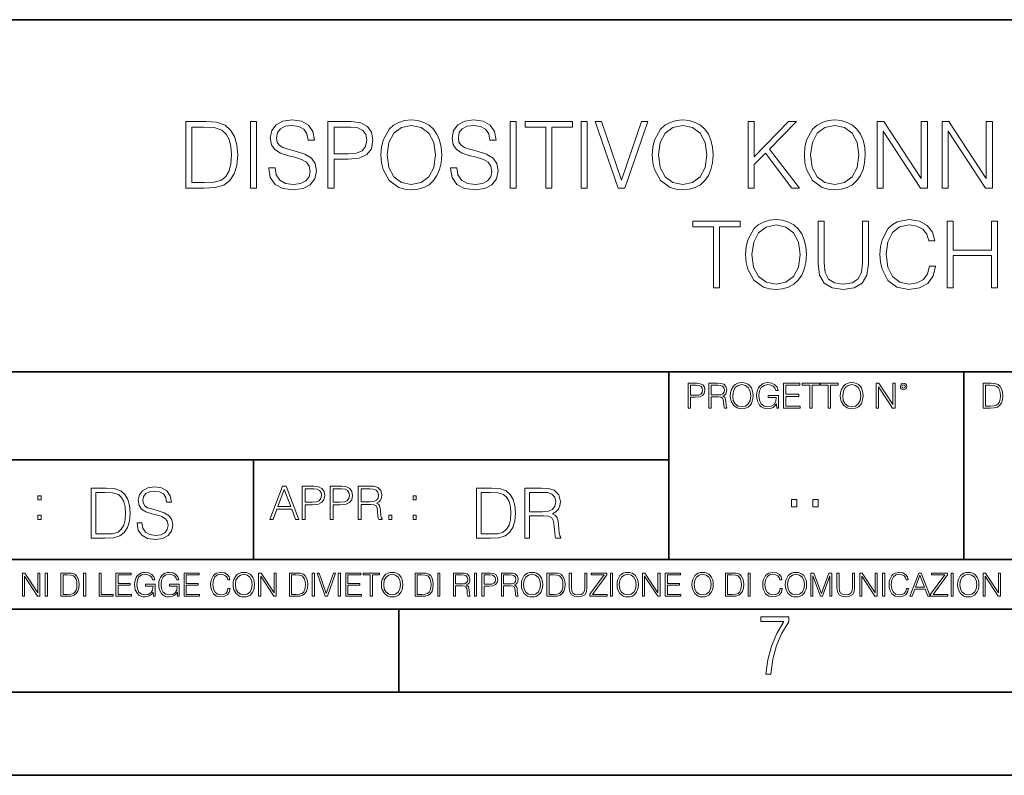
# Model space of a CAD drawing. Extents: x 0 to 420, y 0 to 297.
# Drawn here: x 291 to 350, y 0 to 46 of the extents above; entities that cross this region are included whole.
import ezdxf

# ---------------------------------------------------------------- set-up
doc = ezdxf.new("R2010")
doc.units = 0

msp = doc.modelspace()

# ---------------------------------------------------------------- linework, layer by layer
at = {"color": 7, "lineweight": 35}
for p, q in [((234.999802, 45.500252), (410, 45.500252)), ((254.999802, 24.300249), (410, 24.300249)), ((329.999786, 13.00025), (329.999786, 24.300249)), ((347.77301, 13.00025), (347.77301, 24.300249)), ((234.999802, 19.00025), (329.999786, 19.00025)), ((304.999786, 13.00025), (304.999786, 19.00025)), ((234.999802, 13.00025), (410, 13.00025)), ((25.000401, 9.99976), (410, 9.99976)), ((234.999802, 10.00025), (410, 10.00025)), ((313.75, 4.99976), (313.75, 9.99976)), ((267.5, 4.99976), (415, 4.99976)), ((0, 0), (420, 0)), ((0, 0), (420, 0))]:
    msp.add_line(p, q, dxfattribs=at)
at = {"color": 7, "lineweight": 18}
for points in [[(301.85907, 39.360085), (300.918884, 39.360085), (300.918884, 35.360085), (302.020416, 35.360085), (302.699127, 35.387901), (303.216522, 35.532547), (303.572571, 35.810711), (303.8396, 36.211266), (304.000946, 36.728653), (304.05658, 37.368431), (304.000946, 37.963699), (303.856293, 38.458832), (303.617065, 38.853825), (303.299957, 39.143116), (302.771454, 39.326706), (302.131683, 39.360085)], [(304.82431, 35.360085), (305.191467, 35.360085), (305.191467, 39.360085), (304.82431, 39.360085)], [(305.920258, 36.57288), (305.920258, 36.545063), (306.014832, 35.988735), (306.304138, 35.582615), (306.771454, 35.33783), (307.411224, 35.248817), (307.984253, 35.332268), (308.418182, 35.560364), (308.690796, 35.921974), (308.790924, 36.405983), (308.713043, 36.834354), (308.484955, 37.157024), (308.09552, 37.396248), (307.53363, 37.579834), (307.066315, 37.696663), (306.760315, 37.796803), (306.554474, 37.935883), (306.432098, 38.125034), (306.393158, 38.380947), (306.448792, 38.698055), (306.626801, 38.937275), (306.916107, 39.081921), (307.311096, 39.137554), (307.722778, 39.076359), (308.034302, 38.903896), (308.22348, 38.625732), (308.295776, 38.247429), (308.674103, 38.247429), (308.573944, 38.759251), (308.306915, 39.143116), (307.889679, 39.382339), (307.327789, 39.465786), (306.777008, 39.382339), (306.365326, 39.165371), (306.103851, 38.826008), (306.014832, 38.392075), (306.081604, 37.969265), (306.281891, 37.674412), (306.621246, 37.463005), (307.105255, 37.307232), (307.483551, 37.212658), (307.900787, 37.07914), (308.190094, 36.917805), (308.356995, 36.689709), (308.412628, 36.367039), (308.345856, 36.038803), (308.151154, 35.788456), (307.8396, 35.627121), (307.416779, 35.577053), (306.938354, 35.64381), (306.58786, 35.838528), (306.370911, 36.15007), (306.298584, 36.57288)], [(309.486328, 35.360085), (309.853516, 35.360085), (309.853516, 37.095829), (310.704681, 37.095829), (311.355591, 37.162586), (311.822906, 37.373993), (312.101074, 37.730042), (312.195648, 38.236301), (312.112213, 38.725872), (311.861847, 39.076359), (311.45575, 39.287762), (310.882721, 39.360085), (309.486328, 39.360085)], [(312.674103, 37.357304), (312.701904, 36.884422), (312.802063, 36.47274), (313.16922, 35.810711), (313.747803, 35.393463), (314.103851, 35.287762), (314.504425, 35.248817), (314.899414, 35.287762), (315.255463, 35.393463), (315.572571, 35.565926), (315.8396, 35.810711), (316.050995, 36.111126), (316.206787, 36.47274), (316.301361, 36.884422), (316.340302, 37.357304), (316.306915, 37.824619), (316.206787, 38.236301), (316.050995, 38.597916), (315.8396, 38.903896), (315.572571, 39.143116), (315.255463, 39.315578), (314.899414, 39.426846), (314.504425, 39.465786), (314.103851, 39.426846), (313.747803, 39.315578), (313.436279, 39.143116), (313.16922, 38.903896), (312.802063, 38.236301), (312.701904, 37.819054)], [(313.052399, 37.357304), (313.158112, 38.102783), (313.452942, 38.664673), (313.914703, 39.01516), (314.504425, 39.137554), (315.09967, 39.01516), (315.555878, 38.664673), (315.856293, 38.108345), (315.962006, 37.357304), (315.856293, 36.600697), (315.555878, 36.044369), (315.09967, 35.693882), (314.504425, 35.577053), (313.909149, 35.693882), (313.452942, 36.044369), (313.152527, 36.600697)], [(316.863251, 36.57288), (316.863251, 36.545063), (316.957825, 35.988735), (317.247101, 35.582615), (317.714417, 35.33783), (318.354218, 35.248817), (318.927216, 35.332268), (319.361145, 35.560364), (319.633759, 35.921974), (319.733887, 36.405983), (319.656006, 36.834354), (319.427917, 37.157024), (319.038483, 37.396248), (318.476593, 37.579834), (318.009277, 37.696663), (317.703308, 37.796803), (317.497467, 37.935883), (317.375061, 38.125034), (317.336121, 38.380947), (317.391754, 38.698055), (317.569794, 38.937275), (317.85907, 39.081921), (318.254059, 39.137554), (318.665741, 39.076359), (318.977295, 38.903896), (319.166443, 38.625732), (319.23877, 38.247429), (319.617065, 38.247429), (319.516937, 38.759251), (319.249908, 39.143116), (318.832642, 39.382339), (318.270752, 39.465786), (317.720001, 39.382339), (317.308319, 39.165371), (317.046844, 38.826008), (316.957825, 38.392075), (317.024597, 37.969265), (317.224854, 37.674412), (317.564209, 37.463005), (318.048218, 37.307232), (318.426514, 37.212658), (318.843781, 37.07914), (319.133057, 36.917805), (319.299957, 36.689709), (319.355591, 36.367039), (319.288849, 36.038803), (319.094116, 35.788456), (318.782593, 35.627121), (318.359772, 35.577053), (317.881317, 35.64381), (317.530853, 35.838528), (317.313873, 36.15007), (317.241547, 36.57288)], [(320.457123, 35.360085), (320.82431, 35.360085), (320.82431, 39.360085), (320.457123, 39.360085)], [(322.598999, 35.360085), (322.966156, 35.360085), (322.966156, 39.031853), (324.212341, 39.031853), (324.212341, 39.360085), (321.352814, 39.360085), (321.352814, 39.031853), (322.598999, 39.031853)], [(324.735291, 35.360085), (325.102478, 35.360085), (325.102478, 39.360085), (324.735291, 39.360085)], [(326.966156, 35.360085), (327.361176, 35.360085), (328.746429, 39.360085), (328.373688, 39.360085), (327.166443, 35.8274), (325.959229, 39.360085), (325.575348, 39.360085)], [(329.013458, 37.357304), (329.04126, 36.884422), (329.141418, 36.47274), (329.508575, 35.810711), (330.087158, 35.393463), (330.443207, 35.287762), (330.843781, 35.248817), (331.23877, 35.287762), (331.594818, 35.393463), (331.911926, 35.565926), (332.178955, 35.810711), (332.390381, 36.111126), (332.546143, 36.47274), (332.640717, 36.884422), (332.679657, 37.357304), (332.646271, 37.824619), (332.546143, 38.236301), (332.390381, 38.597916), (332.178955, 38.903896), (331.911926, 39.143116), (331.594818, 39.315578), (331.23877, 39.426846), (330.843781, 39.465786), (330.443207, 39.426846), (330.087158, 39.315578), (329.775635, 39.143116), (329.508575, 38.903896), (329.141418, 38.236301), (329.04126, 37.819054)], [(329.391754, 37.357304), (329.497467, 38.102783), (329.792328, 38.664673), (330.254059, 39.01516), (330.843781, 39.137554), (331.439056, 39.01516), (331.895233, 38.664673), (332.195648, 38.108345), (332.301361, 37.357304), (332.195648, 36.600697), (331.895233, 36.044369), (331.439056, 35.693882), (330.843781, 35.577053), (330.248505, 35.693882), (329.792328, 36.044369), (329.491913, 36.600697)], [(334.788147, 35.360085), (335.155334, 35.360085), (335.155334, 36.773159), (335.822906, 37.457443), (337.42514, 35.360085), (337.881317, 35.360085), (336.067688, 37.702225), (337.692169, 39.360085), (337.219299, 39.360085), (335.155334, 37.240475), (335.155334, 39.360085), (334.788147, 39.360085)], [(338.170624, 37.357304), (338.198425, 36.884422), (338.298584, 36.47274), (338.665741, 35.810711), (339.244324, 35.393463), (339.600372, 35.287762), (340.000946, 35.248817), (340.395935, 35.287762), (340.751984, 35.393463), (341.069092, 35.565926), (341.336121, 35.810711), (341.547546, 36.111126), (341.703308, 36.47274), (341.797882, 36.884422), (341.836823, 37.357304), (341.803436, 37.824619), (341.703308, 38.236301), (341.547546, 38.597916), (341.336121, 38.903896), (341.069092, 39.143116), (340.751984, 39.315578), (340.395935, 39.426846), (340.000946, 39.465786), (339.600372, 39.426846), (339.244324, 39.315578), (338.9328, 39.143116), (338.665741, 38.903896), (338.298584, 38.236301), (338.198425, 37.819054)], [(338.54892, 37.357304), (338.654633, 38.102783), (338.949463, 38.664673), (339.411224, 39.01516), (340.000946, 39.137554), (340.596222, 39.01516), (341.052399, 38.664673), (341.352814, 38.108345), (341.458527, 37.357304), (341.352814, 36.600697), (341.052399, 36.044369), (340.596222, 35.693882), (340.000946, 35.577053), (339.40567, 35.693882), (338.949463, 36.044369), (338.649048, 36.600697)], [(342.554474, 35.360085), (342.921661, 35.360085), (342.921661, 38.792629), (345.16922, 35.360085), (345.575348, 35.360085), (345.575348, 39.360085), (345.20816, 39.360085), (345.20816, 35.92754), (342.960602, 39.360085), (342.554474, 39.360085)], [(346.471039, 35.360085), (346.838196, 35.360085), (346.838196, 38.792629), (349.085785, 35.360085), (349.491882, 35.360085), (349.491882, 39.360085), (349.124725, 39.360085), (349.124725, 35.92754), (346.877136, 39.360085), (346.471039, 39.360085)], [(301.286041, 35.688316), (301.286041, 39.031853), (302.020416, 39.031853), (302.632355, 39.004036), (303.09967, 38.853825), (303.350037, 38.614605), (303.528046, 38.286369), (303.639313, 37.869125), (303.678253, 37.357304), (303.639313, 36.823227), (303.528046, 36.394855), (303.338898, 36.06662), (303.071869, 35.838528), (302.637939, 35.710571), (302.059357, 35.688316)], [(309.853516, 37.424061), (309.853516, 39.031853), (310.866028, 39.031853), (311.288849, 38.981781), (311.583679, 38.837135), (311.756165, 38.59235), (311.817352, 38.241863), (311.745026, 37.857998), (311.544739, 37.607651), (311.199829, 37.463005), (310.710266, 37.424061)], [(332.699127, 29.360085), (333.066315, 29.360085), (333.066315, 33.031853), (334.3125, 33.031853), (334.3125, 33.360085), (331.452972, 33.360085), (331.452972, 33.031853), (332.699127, 33.031853)], [(334.635162, 31.357304), (334.662964, 30.884424), (334.763123, 30.47274), (335.13028, 29.810711), (335.708862, 29.393465), (336.064911, 29.287762), (336.465485, 29.248819), (336.860474, 29.287762), (337.216522, 29.393465), (337.53363, 29.565926), (337.800659, 29.810711), (338.012085, 30.111128), (338.167847, 30.47274), (338.262421, 30.884424), (338.301361, 31.357304), (338.267975, 31.824619), (338.167847, 32.236301), (338.012085, 32.597916), (337.800659, 32.903896), (337.53363, 33.143116), (337.216522, 33.315578), (336.860474, 33.426846), (336.465485, 33.465786), (336.064911, 33.426846), (335.708862, 33.315578), (335.397339, 33.143116), (335.13028, 32.903896), (334.763123, 32.236301), (334.662964, 31.819056)], [(338.991211, 33.360085), (338.991211, 30.789848), (339.085785, 30.116692), (339.369507, 29.632685), (339.842407, 29.348957), (340.509979, 29.248819), (341.172028, 29.348957), (341.644897, 29.632685), (341.934174, 30.116692), (342.034332, 30.789848), (342.034332, 33.360085), (341.667145, 33.360085), (341.667145, 30.839918), (341.600403, 30.278027), (341.394562, 29.883034), (341.038513, 29.649376), (340.509979, 29.577053), (339.975922, 29.649376), (339.619873, 29.883034), (339.419586, 30.278027), (339.358398, 30.839918), (339.358398, 33.360085)], [(345.700531, 30.667456), (345.589264, 30.205704), (345.338928, 29.860781), (344.966187, 29.649376), (344.487732, 29.577053), (343.909149, 29.693882), (343.47522, 30.038805), (343.197052, 30.60626), (343.102478, 31.373993), (343.197052, 32.1306), (343.469666, 32.681366), (343.89801, 33.020725), (344.476593, 33.137554), (344.9328, 33.070793), (345.294403, 32.881641), (345.544769, 32.581226), (345.661591, 32.191795), (346.023193, 32.191795), (345.889679, 32.714745), (345.572571, 33.115299), (345.094116, 33.371212), (344.476593, 33.465786), (343.753387, 33.32114), (343.452972, 33.148682), (343.197052, 32.909458), (342.846558, 32.252991), (342.751984, 31.835745), (342.724182, 31.368429), (342.751984, 30.889988), (342.846558, 30.47274), (343.191498, 29.805147), (343.742249, 29.387901), (344.465485, 29.248819), (345.105255, 29.348957), (345.594818, 29.621559), (345.917511, 30.066622), (346.062134, 30.667456)], [(346.768677, 29.360085), (347.135864, 29.360085), (347.135864, 31.296106), (349.427917, 31.296106), (349.427917, 29.360085), (349.795105, 29.360085), (349.795105, 33.360085), (349.427917, 33.360085), (349.427917, 31.62434), (347.135864, 31.62434), (347.135864, 33.360085), (346.768677, 33.360085)], [(335.013458, 31.357304), (335.119171, 32.102783), (335.414032, 32.664673), (335.875763, 33.01516), (336.465485, 33.137554), (337.06076, 33.01516), (337.516937, 32.664673), (337.817352, 32.108345), (337.923065, 31.357304), (337.817352, 30.600697), (337.516937, 30.044369), (337.06076, 29.693882), (336.465485, 29.577053), (335.870209, 29.693882), (335.414032, 30.044369), (335.113617, 30.600697)], [(331.166687, 22.109638), (331.304382, 22.109638), (331.304382, 22.760542), (331.623566, 22.760542), (331.867645, 22.785578), (332.042908, 22.864853), (332.147217, 22.998373), (332.182678, 23.188219), (332.151398, 23.371807), (332.057495, 23.503241), (331.905212, 23.582518), (331.690338, 23.609638), (331.166687, 23.609638)], [(331.304382, 22.883631), (331.304382, 23.486551), (331.684082, 23.486551), (331.842621, 23.467775), (331.953186, 23.413532), (332.017853, 23.321739), (332.040802, 23.190306), (332.013702, 23.046356), (331.938599, 22.952475), (331.809235, 22.898233), (331.625641, 22.883631)], [(332.426758, 22.109638), (332.564453, 22.109638), (332.564453, 22.781404), (333.002563, 22.781404), (333.150696, 22.766802), (333.240387, 22.716732), (333.286285, 22.618679), (333.309235, 22.462212), (333.325928, 22.264019), (333.33844, 22.170139), (333.359314, 22.109638), (333.511597, 22.109638), (333.511597, 22.130501), (333.480316, 22.178484), (333.463623, 22.268192), (333.444855, 22.493505), (333.430237, 22.620766), (333.403137, 22.718817), (333.348877, 22.791836), (333.25708, 22.841906), (333.359314, 22.896147), (333.436493, 22.975424), (333.482391, 23.081821), (333.499084, 23.211168), (333.451111, 23.411446), (333.315491, 23.549137), (333.140259, 23.601294), (332.92746, 23.609638), (332.426758, 23.609638)], [(332.564453, 22.904491), (332.564453, 23.486551), (332.95459, 23.486551), (333.11731, 23.478205), (333.244568, 23.434395), (333.325928, 23.338428), (333.357239, 23.206995), (333.332184, 23.067219), (333.261261, 22.973337), (333.138184, 22.919096), (332.962921, 22.904491)], [(333.711884, 22.858595), (333.722321, 22.681265), (333.759857, 22.526884), (333.897552, 22.278624), (334.114532, 22.122156), (334.248047, 22.082518), (334.398254, 22.067913), (334.546387, 22.082518), (334.679901, 22.122156), (334.798798, 22.186829), (334.898956, 22.278624), (334.978241, 22.391279), (335.036652, 22.526884), (335.072113, 22.681265), (335.0867, 22.858595), (335.074188, 23.033838), (335.036652, 23.188219), (334.978241, 23.323824), (334.898956, 23.438568), (334.798798, 23.528275), (334.679901, 23.592949), (334.546387, 23.634672), (334.398254, 23.649277), (334.248047, 23.634672), (334.114532, 23.592949), (333.997711, 23.528275), (333.897552, 23.438568), (333.759857, 23.188219), (333.722321, 23.031752)], [(333.85376, 22.858595), (333.893402, 23.138149), (334.003967, 23.34886), (334.177124, 23.480291), (334.398254, 23.52619), (334.62149, 23.480291), (334.792542, 23.34886), (334.905212, 23.140236), (334.944855, 22.858595), (334.905212, 22.574867), (334.792542, 22.366245), (334.62149, 22.234812), (334.398254, 22.191002), (334.175018, 22.234812), (334.003967, 22.366245), (333.891296, 22.574867)], [(336.503265, 22.109638), (336.613831, 22.109638), (336.613831, 22.879457), (335.987976, 22.879457), (335.987976, 22.756371), (336.482391, 22.756371), (336.482391, 22.750111), (336.44693, 22.512281), (336.342621, 22.337038), (336.177826, 22.228554), (335.958771, 22.191002), (335.741791, 22.236898), (335.576965, 22.370417), (335.470581, 22.583212), (335.43512, 22.864853), (335.470581, 23.148581), (335.576965, 23.355118), (335.745972, 23.482378), (335.975433, 23.52619), (336.150696, 23.501154), (336.294647, 23.430222), (336.396851, 23.319653), (336.453186, 23.173616), (336.595062, 23.173616), (336.52829, 23.371807), (336.398956, 23.522017), (336.211182, 23.615896), (335.973358, 23.649277), (335.825226, 23.634672), (335.691711, 23.595034), (335.478912, 23.440653), (335.399658, 23.327997), (335.341248, 23.194479), (335.30368, 23.038012), (335.293243, 22.862768), (335.30368, 22.685438), (335.339142, 22.528971), (335.472656, 22.278624), (335.568634, 22.186829), (335.685455, 22.122156), (335.816895, 22.082518), (335.965027, 22.067913), (336.134003, 22.090862), (336.282135, 22.149277), (336.401031, 22.245243), (336.488647, 22.37459)], [(336.918427, 22.109638), (337.926086, 22.109638), (337.926086, 22.232725), (337.056122, 22.232725), (337.056122, 22.818956), (337.828033, 22.818956), (337.828033, 22.942045), (337.056122, 22.942045), (337.056122, 23.486551), (337.901031, 23.486551), (337.901031, 23.609638), (336.918427, 23.609638)], [(338.499786, 22.109638), (338.637482, 22.109638), (338.637482, 23.486551), (339.104797, 23.486551), (339.104797, 23.609638), (338.032471, 23.609638), (338.032471, 23.486551), (338.499786, 23.486551)], [(339.60965, 22.109638), (339.747345, 22.109638), (339.747345, 23.486551), (340.214661, 23.486551), (340.214661, 23.609638), (339.142334, 23.609638), (339.142334, 23.486551), (339.60965, 23.486551)], [(340.335663, 22.858595), (340.3461, 22.681265), (340.383667, 22.526884), (340.521332, 22.278624), (340.738312, 22.122156), (340.871826, 22.082518), (341.022034, 22.067913), (341.170166, 22.082518), (341.30368, 22.122156), (341.422607, 22.186829), (341.522736, 22.278624), (341.60202, 22.391279), (341.660431, 22.526884), (341.695892, 22.681265), (341.71051, 22.858595), (341.697968, 23.033838), (341.660431, 23.188219), (341.60202, 23.323824), (341.522736, 23.438568), (341.422607, 23.528275), (341.30368, 23.592949), (341.170166, 23.634672), (341.022034, 23.649277), (340.871826, 23.634672), (340.738312, 23.592949), (340.62149, 23.528275), (340.521332, 23.438568), (340.383667, 23.188219), (340.3461, 23.031752)], [(340.477539, 22.858595), (340.517181, 23.138149), (340.627747, 23.34886), (340.800903, 23.480291), (341.022034, 23.52619), (341.24527, 23.480291), (341.416321, 23.34886), (341.528992, 23.140236), (341.568634, 22.858595), (341.528992, 22.574867), (341.416321, 22.366245), (341.24527, 22.234812), (341.022034, 22.191002), (340.798798, 22.234812), (340.627747, 22.366245), (340.515076, 22.574867)], [(342.50119, 22.109638), (342.638855, 22.109638), (342.638855, 23.396843), (343.481689, 22.109638), (343.634003, 22.109638), (343.634003, 23.609638), (343.496307, 23.609638), (343.496307, 22.322433), (342.653473, 23.609638), (342.50119, 23.609638)], [(343.949036, 23.411446), (343.963623, 23.334255), (344.005341, 23.271669), (344.145142, 23.21534), (344.284912, 23.271669), (344.32663, 23.334255), (344.343323, 23.411446), (344.32663, 23.486551), (344.284912, 23.551224), (344.220215, 23.592949), (344.145142, 23.609638), (344.067932, 23.592949), (344.005341, 23.551224)], [(344.044983, 23.413532), (344.074188, 23.484465), (344.145142, 23.515759), (344.213959, 23.484465), (344.24527, 23.413532), (344.216064, 23.3426), (344.145142, 23.313393), (344.072113, 23.340515)], [(349.29248, 23.609638), (348.939911, 23.609638), (348.939911, 22.109638), (349.352997, 22.109638), (349.607513, 22.12007), (349.801514, 22.174311), (349.935028, 22.278624), (350.035187, 22.428831), (350.095673, 22.62285), (350.116547, 22.862768), (350.095673, 23.085995), (350.041443, 23.271669), (349.951721, 23.41979), (349.832825, 23.528275), (349.634613, 23.59712), (349.394714, 23.609638)], [(349.077606, 22.232725), (349.077606, 23.486551), (349.352997, 23.486551), (349.582458, 23.47612), (349.757721, 23.41979), (349.851593, 23.330084), (349.918365, 23.206995), (349.960083, 23.050528), (349.97467, 22.858595), (349.960083, 22.658318), (349.918365, 22.497677), (349.847412, 22.37459), (349.747284, 22.289055), (349.584564, 22.24107), (349.367584, 22.232725)], [(295.934601, 17.285646), (295.229462, 17.285646), (295.229462, 14.285647), (296.055603, 14.285647), (296.564636, 14.30651), (296.952698, 14.414993), (297.219727, 14.623617), (297.420013, 14.924034), (297.541016, 15.312073), (297.582733, 15.791906), (297.541016, 16.238359), (297.432526, 16.609709), (297.253113, 16.905952), (297.015259, 17.122921), (296.618896, 17.260612), (296.139069, 17.285646)], [(297.991638, 15.195244), (297.991638, 15.174381), (298.062561, 14.757135), (298.279541, 14.452546), (298.630005, 14.268957), (299.109833, 14.202198), (299.539612, 14.264785), (299.865051, 14.435856), (300.069519, 14.707066), (300.144623, 15.07007), (300.086212, 15.39135), (299.915131, 15.633352), (299.623047, 15.812768), (299.20163, 15.950459), (298.851166, 16.038082), (298.621674, 16.113186), (298.467285, 16.217497), (298.375488, 16.35936), (298.346283, 16.551294), (298.388, 16.789124), (298.521515, 16.96854), (298.738495, 17.077024), (299.034729, 17.11875), (299.343506, 17.072851), (299.577148, 16.943506), (299.719025, 16.734882), (299.773254, 16.451155), (300.057007, 16.451155), (299.981903, 16.835022), (299.781616, 17.122921), (299.468689, 17.302338), (299.047272, 17.364923), (298.634186, 17.302338), (298.325409, 17.13961), (298.129333, 16.885092), (298.062561, 16.559639), (298.11264, 16.242533), (298.262848, 16.021391), (298.517365, 15.862838), (298.880371, 15.746009), (299.164093, 15.675077), (299.47702, 15.574938), (299.694, 15.453937), (299.819153, 15.282866), (299.860901, 15.040863), (299.810822, 14.794687), (299.664795, 14.606927), (299.431122, 14.485926), (299.114014, 14.448374), (298.755188, 14.498443), (298.49231, 14.644479), (298.32959, 14.878137), (298.27536, 15.195244)], [(305.98587, 15.412767), (306.177826, 15.412767), (306.405914, 16.024729), (307.307159, 16.024729), (307.532471, 15.412767), (307.724396, 15.412767), (306.965027, 17.412767), (306.74527, 17.412767)], [(306.467102, 16.188845), (306.85376, 17.218052), (307.243195, 16.188845)], [(307.935822, 15.412767), (308.119385, 15.412767), (308.119385, 16.28064), (308.544983, 16.28064), (308.870453, 16.314018), (309.104095, 16.419722), (309.243195, 16.597746), (309.290466, 16.850876), (309.248749, 17.095661), (309.123566, 17.270905), (308.920502, 17.376606), (308.634003, 17.412767), (307.935822, 17.412767)], [(308.119385, 16.444756), (308.119385, 17.24865), (308.625641, 17.24865), (308.837067, 17.223616), (308.984497, 17.151293), (309.070709, 17.0289), (309.101318, 16.853657), (309.065155, 16.661724), (308.965027, 16.536551), (308.792542, 16.464228), (308.54776, 16.444756)], [(309.615906, 15.412767), (309.7995, 15.412767), (309.7995, 16.28064), (310.225098, 16.28064), (310.550537, 16.314018), (310.78421, 16.419722), (310.923279, 16.597746), (310.970581, 16.850876), (310.928864, 17.095661), (310.80368, 17.270905), (310.600616, 17.376606), (310.314117, 17.412767), (309.615906, 17.412767)], [(309.7995, 16.444756), (309.7995, 17.24865), (310.305756, 17.24865), (310.517181, 17.223616), (310.664612, 17.151293), (310.750824, 17.0289), (310.781433, 16.853657), (310.74527, 16.661724), (310.645142, 16.536551), (310.472656, 16.464228), (310.227875, 16.444756)], [(311.296021, 15.412767), (311.479614, 15.412767), (311.479614, 16.308456), (312.063751, 16.308456), (312.261261, 16.288984), (312.380859, 16.222225), (312.442078, 16.091488), (312.472656, 15.882865), (312.494934, 15.618608), (312.511597, 15.493435), (312.539429, 15.412767), (312.742493, 15.412767), (312.742493, 15.440584), (312.700775, 15.504561), (312.678497, 15.624172), (312.653473, 15.924589), (312.634003, 16.094269), (312.597839, 16.225006), (312.525513, 16.322365), (312.403137, 16.389124), (312.539429, 16.461447), (312.642334, 16.567148), (312.703552, 16.709013), (312.7258, 16.881474), (312.661804, 17.148512), (312.481018, 17.3321), (312.247345, 17.401642), (311.963623, 17.412767), (311.296021, 17.412767)], [(311.479614, 16.472572), (311.479614, 17.24865), (311.999786, 17.24865), (312.216766, 17.237524), (312.386444, 17.17911), (312.494934, 17.051155), (312.536652, 16.87591), (312.503265, 16.689541), (312.408691, 16.564367), (312.244568, 16.492044), (312.010925, 16.472572)], [(319.134583, 17.285646), (318.429443, 17.285646), (318.429443, 14.285647), (319.255585, 14.285647), (319.764618, 14.30651), (320.152679, 14.414993), (320.419708, 14.623617), (320.619995, 14.924034), (320.740997, 15.312073), (320.782715, 15.791906), (320.740997, 16.238359), (320.632507, 16.609709), (320.453094, 16.905952), (320.21524, 17.122921), (319.818878, 17.260612), (319.33905, 17.285646)], [(321.337646, 14.285647), (321.613037, 14.285647), (321.613037, 15.62918), (322.489258, 15.62918), (322.785492, 15.599973), (322.964905, 15.499834), (323.056702, 15.303728), (323.1026, 14.990793), (323.135986, 14.59441), (323.161011, 14.406649), (323.202728, 14.285647), (323.507324, 14.285647), (323.507324, 14.327372), (323.444733, 14.423339), (323.411346, 14.602755), (323.37381, 15.05338), (323.344604, 15.3079), (323.290344, 15.504006), (323.181885, 15.650043), (322.998291, 15.750181), (323.202728, 15.858665), (323.357117, 16.01722), (323.448914, 16.230015), (323.4823, 16.488707), (323.386322, 16.889263), (323.115112, 17.164646), (322.764618, 17.268957), (322.33905, 17.285646), (321.337646, 17.285646)], [(292.026215, 16.581057), (292.209808, 16.581057), (292.209808, 16.828623), (292.026215, 16.828623)], [(295.504852, 14.531822), (295.504852, 17.039473), (296.055603, 17.039473), (296.514587, 17.01861), (296.865051, 16.905952), (297.052826, 16.726538), (297.18634, 16.480362), (297.269806, 16.167427), (297.299011, 15.783561), (297.269806, 15.383005), (297.18634, 15.061726), (297.044464, 14.81555), (296.844208, 14.644479), (296.518738, 14.548512), (296.084808, 14.531822)], [(314.620087, 16.581057), (314.80368, 16.581057), (314.80368, 16.828623), (314.620087, 16.828623)], [(318.704834, 14.531822), (318.704834, 17.039473), (319.255585, 17.039473), (319.714569, 17.01861), (320.065033, 16.905952), (320.252808, 16.726538), (320.386322, 16.480362), (320.469788, 16.167427), (320.498993, 15.783561), (320.469788, 15.383005), (320.386322, 15.061726), (320.244446, 14.81555), (320.044189, 14.644479), (319.718719, 14.548512), (319.28479, 14.531822)], [(321.613037, 15.875355), (321.613037, 17.039473), (322.39328, 17.039473), (322.718719, 17.022781), (322.973236, 16.93516), (323.135986, 16.743227), (323.198547, 16.480362), (323.148499, 16.200808), (323.006622, 16.013046), (322.760468, 15.904562), (322.409973, 15.875355)], [(337.388153, 16.170408), (337.709442, 16.170408), (337.709442, 16.603649), (337.388153, 16.603649)], [(338.683014, 16.170408), (339.004303, 16.170408), (339.004303, 16.603649), (338.683014, 16.603649)], [(292.026215, 15.412767), (292.209808, 15.412767), (292.209808, 15.660334), (292.026215, 15.660334)], [(313.151398, 15.412767), (313.334961, 15.412767), (313.334961, 15.660334), (313.151398, 15.660334)], [(314.620087, 15.412767), (314.80368, 15.412767), (314.80368, 15.660334), (314.620087, 15.660334)], [(291.086395, 10.781829), (291.214905, 10.781829), (291.214905, 11.98322), (292.001556, 10.781829), (292.143707, 10.781829), (292.143707, 12.181828), (292.015198, 12.181828), (292.015198, 10.980438), (291.228546, 12.181828), (291.086395, 12.181828)], [(292.466919, 10.781829), (292.595459, 10.781829), (292.595459, 12.181828), (292.466919, 12.181828)], [(293.734528, 12.181828), (293.405457, 12.181828), (293.405457, 10.781829), (293.790985, 10.781829), (294.028534, 10.791565), (294.209625, 10.842191), (294.334259, 10.939548), (294.427704, 11.079742), (294.484192, 11.260827), (294.503662, 11.48475), (294.484192, 11.693094), (294.433563, 11.866391), (294.349823, 12.004639), (294.238831, 12.10589), (294.053864, 12.170146), (293.829926, 12.181828)], [(293.533966, 10.89671), (293.533966, 12.066947), (293.790985, 12.066947), (294.005188, 12.057211), (294.168732, 12.004639), (294.256348, 11.920911), (294.318665, 11.806029), (294.357605, 11.659993), (294.371246, 11.480855), (294.357605, 11.293929), (294.318665, 11.143998), (294.252472, 11.029117), (294.158997, 10.949284), (294.007141, 10.904499), (293.804626, 10.89671)], [(294.772369, 10.781829), (294.900879, 10.781829), (294.900879, 12.181828), (294.772369, 12.181828)], [(295.710876, 10.781829), (296.557892, 10.781829), (296.557892, 10.89671), (295.839386, 10.89671), (295.839386, 12.181828), (295.710876, 12.181828)], [(296.723389, 10.781829), (297.663879, 10.781829), (297.663879, 10.89671), (296.851898, 10.89671), (296.851898, 11.443859), (297.572357, 11.443859), (297.572357, 11.558742), (296.851898, 11.558742), (296.851898, 12.066947), (297.640503, 12.066947), (297.640503, 12.181828), (296.723389, 12.181828)], [(298.972351, 10.781829), (299.075562, 10.781829), (299.075562, 11.500327), (298.491394, 11.500327), (298.491394, 11.385445), (298.952881, 11.385445), (298.952881, 11.379603), (298.919769, 11.157629), (298.822418, 10.994068), (298.66861, 10.892817), (298.464142, 10.857768), (298.261658, 10.900605), (298.107819, 11.025223), (298.008514, 11.223831), (297.975403, 11.486697), (298.008514, 11.751509), (298.107819, 11.944277), (298.265533, 12.063053), (298.479736, 12.103943), (298.64328, 12.080577), (298.777649, 12.014374), (298.873047, 11.911175), (298.925629, 11.774875), (299.058044, 11.774875), (298.995728, 11.959854), (298.875, 12.100049), (298.699768, 12.187671), (298.477783, 12.218824), (298.339539, 12.205194), (298.214905, 12.168199), (298.016296, 12.02411), (297.942322, 11.918963), (297.887787, 11.794346), (297.852753, 11.64831), (297.843018, 11.48475), (297.852753, 11.319242), (297.885834, 11.173205), (298.010468, 10.939548), (298.100037, 10.853873), (298.209076, 10.793511), (298.331726, 10.756516), (298.470001, 10.742886), (298.627716, 10.764304), (298.765961, 10.818825), (298.876953, 10.908394), (298.95874, 11.029117)], [(300.430786, 10.781829), (300.533966, 10.781829), (300.533966, 11.500327), (299.949829, 11.500327), (299.949829, 11.385445), (300.411316, 11.385445), (300.411316, 11.379603), (300.378204, 11.157629), (300.280853, 10.994068), (300.127014, 10.892817), (299.922577, 10.857768), (299.720062, 10.900605), (299.566223, 11.025223), (299.466919, 11.223831), (299.433838, 11.486697), (299.466919, 11.751509), (299.566223, 11.944277), (299.723969, 12.063053), (299.938141, 12.103943), (300.101715, 12.080577), (300.236053, 12.014374), (300.331482, 11.911175), (300.384033, 11.774875), (300.516449, 11.774875), (300.454132, 11.959854), (300.333405, 12.100049), (300.158173, 12.187671), (299.936188, 12.218824), (299.797943, 12.205194), (299.67334, 12.168199), (299.474731, 12.02411), (299.400726, 11.918963), (299.346222, 11.794346), (299.311157, 11.64831), (299.301422, 11.48475), (299.311157, 11.319242), (299.344269, 11.173205), (299.468872, 10.939548), (299.558441, 10.853873), (299.66748, 10.793511), (299.790161, 10.756516), (299.928406, 10.742886), (300.086121, 10.764304), (300.224365, 10.818825), (300.335358, 10.908394), (300.417145, 11.029117)], [(300.818268, 10.781829), (301.758728, 10.781829), (301.758728, 10.89671), (300.946777, 10.89671), (300.946777, 11.443859), (301.667206, 11.443859), (301.667206, 11.558742), (300.946777, 11.558742), (300.946777, 12.066947), (301.735352, 12.066947), (301.735352, 12.181828), (300.818268, 12.181828)], [(303.464417, 11.239408), (303.425476, 11.077795), (303.33786, 10.957072), (303.207397, 10.88308), (303.039948, 10.857768), (302.837463, 10.898658), (302.685577, 11.019381), (302.588196, 11.21799), (302.555115, 11.486697), (302.588196, 11.751509), (302.683624, 11.944277), (302.833557, 12.063053), (303.036072, 12.103943), (303.19574, 12.080577), (303.322296, 12.014374), (303.409912, 11.909228), (303.450806, 11.772927), (303.577362, 11.772927), (303.53064, 11.955959), (303.419647, 12.096154), (303.252197, 12.185723), (303.036072, 12.218824), (302.782928, 12.168199), (302.677795, 12.107838), (302.588196, 12.02411), (302.465546, 11.794346), (302.432434, 11.64831), (302.422699, 11.48475), (302.432434, 11.317295), (302.465546, 11.171259), (302.586273, 10.937601), (302.779022, 10.791565), (303.032166, 10.742886), (303.256073, 10.777935), (303.427429, 10.873344), (303.540375, 11.029117), (303.591003, 11.239408)], [(303.777924, 11.480855), (303.787659, 11.315348), (303.822693, 11.171259), (303.951233, 10.939548), (304.153717, 10.793511), (304.27832, 10.756516), (304.418518, 10.742886), (304.556763, 10.756516), (304.681396, 10.793511), (304.792389, 10.853873), (304.885864, 10.939548), (304.959839, 11.044694), (305.014343, 11.171259), (305.047455, 11.315348), (305.061096, 11.480855), (305.049408, 11.644416), (305.014343, 11.788505), (304.959839, 11.91507), (304.885864, 12.022162), (304.792389, 12.10589), (304.681396, 12.166252), (304.556763, 12.205194), (304.418518, 12.218824), (304.27832, 12.205194), (304.153717, 12.166252), (304.044678, 12.10589), (303.951233, 12.022162), (303.822693, 11.788505), (303.787659, 11.642468)], [(303.910339, 11.480855), (303.947327, 11.741774), (304.050537, 11.938436), (304.212128, 12.061106), (304.418518, 12.103943), (304.626892, 12.061106), (304.78656, 11.938436), (304.891693, 11.74372), (304.92868, 11.480855), (304.891693, 11.216043), (304.78656, 11.021328), (304.626892, 10.898658), (304.418518, 10.857768), (304.210205, 10.898658), (304.050537, 11.021328), (303.945374, 11.216043)], [(305.312256, 10.781829), (305.440796, 10.781829), (305.440796, 11.98322), (306.227417, 10.781829), (306.369568, 10.781829), (306.369568, 12.181828), (306.241058, 12.181828), (306.241058, 10.980438), (305.454407, 12.181828), (305.312256, 12.181828)], [(307.498932, 12.181828), (307.169861, 12.181828), (307.169861, 10.781829), (307.555389, 10.781829), (307.792938, 10.791565), (307.97403, 10.842191), (308.098633, 10.939548), (308.192108, 11.079742), (308.248566, 11.260827), (308.268066, 11.48475), (308.248566, 11.693094), (308.197937, 11.866391), (308.114227, 12.004639), (308.003235, 12.10589), (307.818237, 12.170146), (307.59433, 12.181828)], [(307.29837, 10.89671), (307.29837, 12.066947), (307.555389, 12.066947), (307.769592, 12.057211), (307.933136, 12.004639), (308.020752, 11.920911), (308.083069, 11.806029), (308.122009, 11.659993), (308.135651, 11.480855), (308.122009, 11.293929), (308.083069, 11.143998), (308.016876, 11.029117), (307.923401, 10.949284), (307.771515, 10.904499), (307.569031, 10.89671)], [(308.536743, 10.781829), (308.665283, 10.781829), (308.665283, 12.181828), (308.536743, 12.181828)], [(309.317566, 10.781829), (309.455811, 10.781829), (309.940643, 12.181828), (309.810181, 12.181828), (309.387665, 10.94539), (308.965118, 12.181828), (308.83078, 12.181828)], [(310.104187, 10.781829), (310.232727, 10.781829), (310.232727, 12.181828), (310.104187, 12.181828)], [(310.555939, 10.781829), (311.496399, 10.781829), (311.496399, 10.89671), (310.684448, 10.89671), (310.684448, 11.443859), (311.404907, 11.443859), (311.404907, 11.558742), (310.684448, 11.558742), (310.684448, 12.066947), (311.473053, 12.066947), (311.473053, 12.181828), (310.555939, 12.181828)], [(312.03186, 10.781829), (312.1604, 10.781829), (312.1604, 12.066947), (312.596558, 12.066947), (312.596558, 12.181828), (311.595703, 12.181828), (311.595703, 12.066947), (312.03186, 12.066947)], [(312.709473, 11.480855), (312.719238, 11.315348), (312.754272, 11.171259), (312.882782, 10.939548), (313.085266, 10.793511), (313.2099, 10.756516), (313.350098, 10.742886), (313.488342, 10.756516), (313.612976, 10.793511), (313.723938, 10.853873), (313.817413, 10.939548), (313.891418, 11.044694), (313.945923, 11.171259), (313.979034, 11.315348), (313.992645, 11.480855), (313.980957, 11.644416), (313.945923, 11.788505), (313.891418, 11.91507), (313.817413, 12.022162), (313.723938, 12.10589), (313.612976, 12.166252), (313.488342, 12.205194), (313.350098, 12.218824), (313.2099, 12.205194), (313.085266, 12.166252), (312.976257, 12.10589), (312.882782, 12.022162), (312.754272, 11.788505), (312.719238, 11.642468)], [(312.841888, 11.480855), (312.878876, 11.741774), (312.982086, 11.938436), (313.143707, 12.061106), (313.350098, 12.103943), (313.558441, 12.061106), (313.718109, 11.938436), (313.823242, 11.74372), (313.86026, 11.480855), (313.823242, 11.216043), (313.718109, 11.021328), (313.558441, 10.898658), (313.350098, 10.857768), (313.141754, 10.898658), (312.982086, 11.021328), (312.876953, 11.216043)], [(315.059692, 12.181828), (314.730621, 12.181828), (314.730621, 10.781829), (315.11615, 10.781829), (315.353699, 10.791565), (315.53479, 10.842191), (315.659424, 10.939548), (315.752869, 11.079742), (315.809326, 11.260827), (315.828827, 11.48475), (315.809326, 11.693094), (315.758728, 11.866391), (315.674988, 12.004639), (315.563995, 12.10589), (315.379028, 12.170146), (315.15509, 12.181828)], [(314.859131, 10.89671), (314.859131, 12.066947), (315.11615, 12.066947), (315.330353, 12.057211), (315.493896, 12.004639), (315.581543, 11.920911), (315.643829, 11.806029), (315.68277, 11.659993), (315.696411, 11.480855), (315.68277, 11.293929), (315.643829, 11.143998), (315.577637, 11.029117), (315.484161, 10.949284), (315.332275, 10.904499), (315.129791, 10.89671)], [(316.097534, 10.781829), (316.226044, 10.781829), (316.226044, 12.181828), (316.097534, 12.181828)], [(317.036041, 10.781829), (317.164551, 10.781829), (317.164551, 11.408811), (317.573456, 11.408811), (317.7117, 11.395181), (317.795441, 11.348449), (317.838257, 11.256933), (317.85968, 11.110897), (317.875275, 10.925918), (317.886963, 10.838296), (317.906433, 10.781829), (318.048553, 10.781829), (318.048553, 10.8013), (318.019348, 10.846085), (318.003784, 10.929812), (317.986267, 11.140104), (317.972626, 11.258881), (317.947327, 11.350396), (317.896667, 11.418547), (317.811005, 11.465278), (317.906433, 11.515904), (317.978455, 11.589895), (318.021301, 11.6892), (318.036865, 11.809923), (317.992096, 11.99685), (317.86554, 12.125361), (317.701965, 12.17404), (317.503357, 12.181828), (317.036041, 12.181828)], [(317.164551, 11.523693), (317.164551, 12.066947), (317.528687, 12.066947), (317.680542, 12.059158), (317.799316, 12.018269), (317.875275, 11.928699), (317.90448, 11.806029), (317.881104, 11.67557), (317.814911, 11.587949), (317.700012, 11.537323), (317.536469, 11.523693)], [(318.305573, 10.781829), (318.434082, 10.781829), (318.434082, 12.181828), (318.305573, 12.181828)], [(318.757324, 10.781829), (318.885834, 10.781829), (318.885834, 11.389339), (319.183746, 11.389339), (319.41156, 11.412705), (319.575134, 11.486697), (319.672485, 11.611315), (319.705566, 11.788505), (319.676392, 11.959854), (319.588745, 12.082524), (319.446594, 12.156516), (319.246063, 12.181828), (318.757324, 12.181828)], [(318.885834, 11.504221), (318.885834, 12.066947), (319.240204, 12.066947), (319.388184, 12.049423), (319.491394, 11.998796), (319.551758, 11.913122), (319.573181, 11.790452), (319.547852, 11.656098), (319.477783, 11.568477), (319.357056, 11.517851), (319.185699, 11.504221)], [(319.933411, 10.781829), (320.06192, 10.781829), (320.06192, 11.408811), (320.470825, 11.408811), (320.60907, 11.395181), (320.69278, 11.348449), (320.735626, 11.256933), (320.75705, 11.110897), (320.772614, 10.925918), (320.784302, 10.838296), (320.803772, 10.781829), (320.945923, 10.781829), (320.945923, 10.8013), (320.916718, 10.846085), (320.901123, 10.929812), (320.883606, 11.140104), (320.869995, 11.258881), (320.844666, 11.350396), (320.794037, 11.418547), (320.708374, 11.465278), (320.803772, 11.515904), (320.875824, 11.589895), (320.91864, 11.6892), (320.934235, 11.809923), (320.889465, 11.99685), (320.762878, 12.125361), (320.599304, 12.17404), (320.400696, 12.181828), (319.933411, 12.181828)], [(320.06192, 11.523693), (320.06192, 12.066947), (320.426025, 12.066947), (320.577911, 12.059158), (320.696686, 12.018269), (320.772614, 11.928699), (320.801819, 11.806029), (320.778442, 11.67557), (320.71225, 11.587949), (320.597382, 11.537323), (320.433807, 11.523693)], [(321.132843, 11.480855), (321.142578, 11.315348), (321.177612, 11.171259), (321.306152, 10.939548), (321.508636, 10.793511), (321.63324, 10.756516), (321.773438, 10.742886), (321.911682, 10.756516), (322.036316, 10.793511), (322.147308, 10.853873), (322.240784, 10.939548), (322.314758, 11.044694), (322.369263, 11.171259), (322.402374, 11.315348), (322.416016, 11.480855), (322.404327, 11.644416), (322.369263, 11.788505), (322.314758, 11.91507), (322.240784, 12.022162), (322.147308, 12.10589), (322.036316, 12.166252), (321.911682, 12.205194), (321.773438, 12.218824), (321.63324, 12.205194), (321.508636, 12.166252), (321.399597, 12.10589), (321.306152, 12.022162), (321.177612, 11.788505), (321.142578, 11.642468)], [(321.265259, 11.480855), (321.302246, 11.741774), (321.405457, 11.938436), (321.567047, 12.061106), (321.773438, 12.103943), (321.981812, 12.061106), (322.141479, 11.938436), (322.246613, 11.74372), (322.2836, 11.480855), (322.246613, 11.216043), (322.141479, 11.021328), (321.981812, 10.898658), (321.773438, 10.857768), (321.565125, 10.898658), (321.405457, 11.021328), (321.300293, 11.216043)], [(322.996277, 12.181828), (322.667175, 12.181828), (322.667175, 10.781829), (323.052734, 10.781829), (323.290283, 10.791565), (323.471375, 10.842191), (323.595978, 10.939548), (323.689453, 11.079742), (323.745911, 11.260827), (323.765381, 11.48475), (323.745911, 11.693094), (323.695282, 11.866391), (323.611572, 12.004639), (323.50058, 12.10589), (323.315582, 12.170146), (323.091675, 12.181828)], [(322.795715, 10.89671), (322.795715, 12.066947), (323.052734, 12.066947), (323.266907, 12.057211), (323.430481, 12.004639), (323.518097, 11.920911), (323.580414, 11.806029), (323.619354, 11.659993), (323.632996, 11.480855), (323.619354, 11.293929), (323.580414, 11.143998), (323.514221, 11.029117), (323.420746, 10.949284), (323.26886, 10.904499), (323.066345, 10.89671)], [(324.014618, 12.181828), (324.014618, 11.282246), (324.047729, 11.046641), (324.147034, 10.877239), (324.312531, 10.777935), (324.546204, 10.742886), (324.777893, 10.777935), (324.94342, 10.877239), (325.044678, 11.046641), (325.079712, 11.282246), (325.079712, 12.181828), (324.951202, 12.181828), (324.951202, 11.29977), (324.927826, 11.103108), (324.855774, 10.964861), (324.731171, 10.88308), (324.546204, 10.857768), (324.359253, 10.88308), (324.23465, 10.964861), (324.164551, 11.103108), (324.143127, 11.29977), (324.143127, 12.181828)], [(325.25885, 10.781829), (326.298615, 10.781829), (326.298615, 10.89671), (325.410736, 10.89671), (326.285004, 12.070842), (326.285004, 12.181828), (325.325043, 12.181828), (325.325043, 12.066947), (326.125336, 12.066947), (325.25885, 10.900605)], [(326.499176, 10.781829), (326.627686, 10.781829), (326.627686, 12.181828), (326.499176, 12.181828)], [(326.890564, 11.480855), (326.900299, 11.315348), (326.935333, 11.171259), (327.063843, 10.939548), (327.266357, 10.793511), (327.390961, 10.756516), (327.531158, 10.742886), (327.669403, 10.756516), (327.794037, 10.793511), (327.905029, 10.853873), (327.998474, 10.939548), (328.072479, 11.044694), (328.126984, 11.171259), (328.160095, 11.315348), (328.173706, 11.480855), (328.162048, 11.644416), (328.126984, 11.788505), (328.072479, 11.91507), (327.998474, 12.022162), (327.905029, 12.10589), (327.794037, 12.166252), (327.669403, 12.205194), (327.531158, 12.218824), (327.390961, 12.205194), (327.266357, 12.166252), (327.157318, 12.10589), (327.063843, 12.022162), (326.935333, 11.788505), (326.900299, 11.642468)], [(327.022949, 11.480855), (327.059937, 11.741774), (327.163147, 11.938436), (327.324768, 12.061106), (327.531158, 12.103943), (327.739502, 12.061106), (327.89917, 11.938436), (328.004333, 11.74372), (328.041321, 11.480855), (328.004333, 11.216043), (327.89917, 11.021328), (327.739502, 10.898658), (327.531158, 10.857768), (327.322815, 10.898658), (327.163147, 11.021328), (327.058014, 11.216043)], [(328.424896, 10.781829), (328.553406, 10.781829), (328.553406, 11.98322), (329.340057, 10.781829), (329.482208, 10.781829), (329.482208, 12.181828), (329.353699, 12.181828), (329.353699, 10.980438), (328.567047, 12.181828), (328.424896, 12.181828)], [(329.795715, 10.781829), (330.736176, 10.781829), (330.736176, 10.89671), (329.924225, 10.89671), (329.924225, 11.443859), (330.644653, 11.443859), (330.644653, 11.558742), (329.924225, 11.558742), (329.924225, 12.066947), (330.712799, 12.066947), (330.712799, 12.181828), (329.795715, 12.181828)], [(331.400146, 11.480855), (331.409882, 11.315348), (331.444946, 11.171259), (331.573456, 10.939548), (331.77594, 10.793511), (331.900574, 10.756516), (332.040771, 10.742886), (332.179016, 10.756516), (332.303619, 10.793511), (332.414612, 10.853873), (332.508087, 10.939548), (332.582062, 11.044694), (332.636597, 11.171259), (332.669678, 11.315348), (332.683319, 11.480855), (332.671631, 11.644416), (332.636597, 11.788505), (332.582062, 11.91507), (332.508087, 12.022162), (332.414612, 12.10589), (332.303619, 12.166252), (332.179016, 12.205194), (332.040771, 12.218824), (331.900574, 12.205194), (331.77594, 12.166252), (331.666901, 12.10589), (331.573456, 12.022162), (331.444946, 11.788505), (331.409882, 11.642468)], [(331.532562, 11.480855), (331.56955, 11.741774), (331.67276, 11.938436), (331.834351, 12.061106), (332.040771, 12.103943), (332.249115, 12.061106), (332.408783, 11.938436), (332.513916, 11.74372), (332.550903, 11.480855), (332.513916, 11.216043), (332.408783, 11.021328), (332.249115, 10.898658), (332.040771, 10.857768), (331.832428, 10.898658), (331.67276, 11.021328), (331.567596, 11.216043)], [(333.750366, 12.181828), (333.421295, 12.181828), (333.421295, 10.781829), (333.806824, 10.781829), (334.044373, 10.791565), (334.225464, 10.842191), (334.350098, 10.939548), (334.443542, 11.079742), (334.5, 11.260827), (334.51947, 11.48475), (334.5, 11.693094), (334.449402, 11.866391), (334.365662, 12.004639), (334.254669, 12.10589), (334.069702, 12.170146), (333.845764, 12.181828)], [(333.549805, 10.89671), (333.549805, 12.066947), (333.806824, 12.066947), (334.020996, 12.057211), (334.18457, 12.004639), (334.272186, 11.920911), (334.334503, 11.806029), (334.373444, 11.659993), (334.387085, 11.480855), (334.373444, 11.293929), (334.334503, 11.143998), (334.268311, 11.029117), (334.174835, 10.949284), (334.022949, 10.904499), (333.820465, 10.89671)], [(334.788177, 10.781829), (334.916687, 10.781829), (334.916687, 12.181828), (334.788177, 12.181828)], [(336.708069, 11.239408), (336.669128, 11.077795), (336.581512, 10.957072), (336.45105, 10.88308), (336.2836, 10.857768), (336.081085, 10.898658), (335.929199, 11.019381), (335.831848, 11.21799), (335.798767, 11.486697), (335.831848, 11.751509), (335.927277, 11.944277), (336.077209, 12.063053), (336.279694, 12.103943), (336.439362, 12.080577), (336.565918, 12.014374), (336.653564, 11.909228), (336.694458, 11.772927), (336.821014, 11.772927), (336.774292, 11.955959), (336.6633, 12.096154), (336.49585, 12.185723), (336.279694, 12.218824), (336.026581, 12.168199), (335.921417, 12.107838), (335.831848, 12.02411), (335.709167, 11.794346), (335.676086, 11.64831), (335.666351, 11.48475), (335.676086, 11.317295), (335.709167, 11.171259), (335.829895, 10.937601), (336.022675, 10.791565), (336.275818, 10.742886), (336.499725, 10.777935), (336.671082, 10.873344), (336.783997, 11.029117), (336.834656, 11.239408)], [(337.021576, 11.480855), (337.031311, 11.315348), (337.066345, 11.171259), (337.194855, 10.939548), (337.397369, 10.793511), (337.521973, 10.756516), (337.66217, 10.742886), (337.800415, 10.756516), (337.925049, 10.793511), (338.036041, 10.853873), (338.129486, 10.939548), (338.203491, 11.044694), (338.257996, 11.171259), (338.291107, 11.315348), (338.304749, 11.480855), (338.29306, 11.644416), (338.257996, 11.788505), (338.203491, 11.91507), (338.129486, 12.022162), (338.036041, 12.10589), (337.925049, 12.166252), (337.800415, 12.205194), (337.66217, 12.218824), (337.521973, 12.205194), (337.397369, 12.166252), (337.28833, 12.10589), (337.194855, 12.022162), (337.066345, 11.788505), (337.031311, 11.642468)], [(337.153961, 11.480855), (337.190979, 11.741774), (337.294159, 11.938436), (337.45578, 12.061106), (337.66217, 12.103943), (337.870514, 12.061106), (338.030182, 11.938436), (338.135345, 11.74372), (338.172333, 11.480855), (338.135345, 11.216043), (338.030182, 11.021328), (337.870514, 10.898658), (337.66217, 10.857768), (337.453827, 10.898658), (337.294159, 11.021328), (337.189026, 11.216043)], [(338.553955, 10.781829), (338.682495, 10.781829), (338.682495, 12.002691), (339.138123, 10.781829), (339.256897, 10.781829), (339.702789, 12.002691), (339.702789, 10.781829), (339.831299, 10.781829), (339.831299, 12.181828), (339.650208, 12.181828), (339.196533, 10.949284), (338.735046, 12.181828), (338.553955, 12.181828)], [(340.133118, 12.181828), (340.133118, 11.282246), (340.166199, 11.046641), (340.265503, 10.877239), (340.43103, 10.777935), (340.664673, 10.742886), (340.896393, 10.777935), (341.06189, 10.877239), (341.163147, 11.046641), (341.198212, 11.282246), (341.198212, 12.181828), (341.069702, 12.181828), (341.069702, 11.29977), (341.046326, 11.103108), (340.974274, 10.964861), (340.84967, 10.88308), (340.664673, 10.857768), (340.477753, 10.88308), (340.353149, 10.964861), (340.283051, 11.103108), (340.261627, 11.29977), (340.261627, 12.181828)], [(341.5, 10.781829), (341.62854, 10.781829), (341.62854, 11.98322), (342.415161, 10.781829), (342.557312, 10.781829), (342.557312, 12.181828), (342.428802, 12.181828), (342.428802, 10.980438), (341.642151, 12.181828), (341.5, 12.181828)], [(342.880554, 10.781829), (343.009064, 10.781829), (343.009064, 12.181828), (342.880554, 12.181828)], [(344.31366, 11.239408), (344.274689, 11.077795), (344.187073, 10.957072), (344.05661, 10.88308), (343.88916, 10.857768), (343.686646, 10.898658), (343.53479, 11.019381), (343.437439, 11.21799), (343.404327, 11.486697), (343.437439, 11.751509), (343.532837, 11.944277), (343.68277, 12.063053), (343.885254, 12.103943), (344.044922, 12.080577), (344.171509, 12.014374), (344.259125, 11.909228), (344.300018, 11.772927), (344.426575, 11.772927), (344.379852, 11.955959), (344.26886, 12.096154), (344.10141, 12.185723), (343.885254, 12.218824), (343.632141, 12.168199), (343.526978, 12.107838), (343.437439, 12.02411), (343.314758, 11.794346), (343.281647, 11.64831), (343.271912, 11.48475), (343.281647, 11.317295), (343.314758, 11.171259), (343.435486, 10.937601), (343.628235, 10.791565), (343.881378, 10.742886), (344.105286, 10.777935), (344.276642, 10.873344), (344.389587, 11.029117), (344.440216, 11.239408)], [(344.521973, 10.781829), (344.656342, 10.781829), (344.81601, 11.210201), (345.446899, 11.210201), (345.604614, 10.781829), (345.738953, 10.781829), (345.207397, 12.181828), (345.053558, 12.181828)], [(344.858826, 11.325084), (345.129517, 12.045528), (345.4021, 11.325084)], [(345.764282, 10.781829), (346.804047, 10.781829), (346.804047, 10.89671), (345.916138, 10.89671), (346.790405, 12.070842), (346.790405, 12.181828), (345.830475, 12.181828), (345.830475, 12.066947), (346.630737, 12.066947), (345.764282, 10.900605)], [(347.004578, 10.781829), (347.133118, 10.781829), (347.133118, 12.181828), (347.004578, 12.181828)], [(347.395966, 11.480855), (347.405701, 11.315348), (347.440765, 11.171259), (347.569275, 10.939548), (347.771759, 10.793511), (347.896393, 10.756516), (348.036591, 10.742886), (348.174835, 10.756516), (348.299438, 10.793511), (348.410431, 10.853873), (348.503906, 10.939548), (348.577881, 11.044694), (348.632416, 11.171259), (348.665527, 11.315348), (348.679138, 11.480855), (348.66745, 11.644416), (348.632416, 11.788505), (348.577881, 11.91507), (348.503906, 12.022162), (348.410431, 12.10589), (348.299438, 12.166252), (348.174835, 12.205194), (348.036591, 12.218824), (347.896393, 12.205194), (347.771759, 12.166252), (347.66272, 12.10589), (347.569275, 12.022162), (347.440765, 11.788505), (347.405701, 11.642468)], [(347.528381, 11.480855), (347.565369, 11.741774), (347.668579, 11.938436), (347.8302, 12.061106), (348.036591, 12.103943), (348.244934, 12.061106), (348.404602, 11.938436), (348.509735, 11.74372), (348.546753, 11.480855), (348.509735, 11.216043), (348.404602, 11.021328), (348.244934, 10.898658), (348.036591, 10.857768), (347.828247, 10.898658), (347.668579, 11.021328), (347.563416, 11.216043)], [(348.930328, 10.781829), (349.058838, 10.781829), (349.058838, 11.98322), (349.84549, 10.781829), (349.98761, 10.781829), (349.98761, 12.181828), (349.859131, 12.181828), (349.859131, 10.980438), (349.072449, 12.181828), (348.930328, 12.181828)], [(335.857758, 6.096565), (336.158447, 6.096565), (336.271179, 6.984485), (336.487305, 7.81133), (336.806763, 8.563008), (337.229584, 9.239518), (337.229584, 9.544888), (335.552399, 9.544888), (335.552399, 9.263008), (336.942993, 9.263008), (336.506073, 8.548914), (336.181915, 7.778444), (335.961121, 6.956297)]]:
    msp.add_lwpolyline(points, close=True, dxfattribs=at)

doc.saveas('drawing.dxf')
